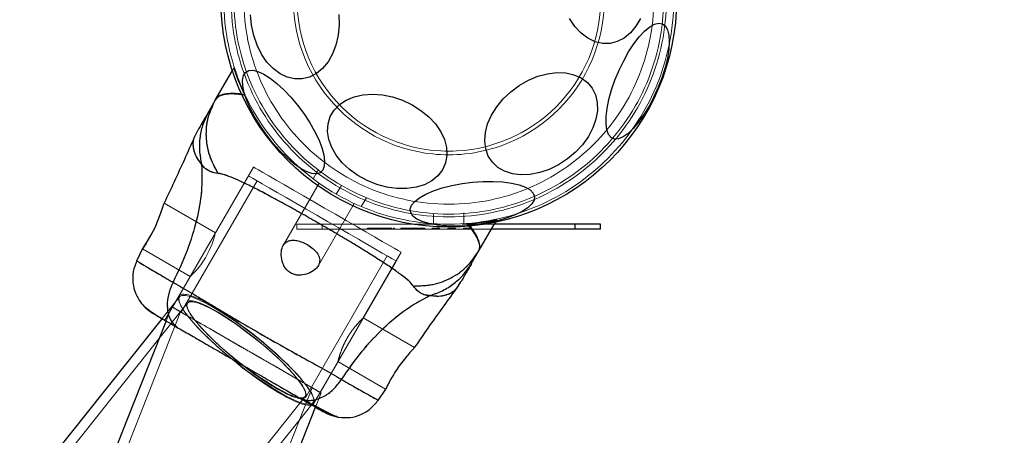
# Model space of a CAD drawing. Units: millimetres. Extents: x 20361 to 26249, y 39245 to 46396.
# Drawn here: x 23449 to 23644, y 42634 to 42716 of the extents above; entities that cross this region are included whole.
import ezdxf

# ---------------------------------------------------------------- set-up
doc = ezdxf.new("R2010")
doc.units = ezdxf.units.MM
doc.header["$LTSCALE"] = 200
doc.linetypes.add('HIDDEN', pattern=[1.905, 1.27, -0.635])
doc.layers.add('OTWORY_MONTAŻOWE', color=1, linetype='Continuous')

msp = doc.modelspace()

# ---------------------------------------------------------------- linework, layer by layer
at = {"color": 7, "linetype": 'HIDDEN', "lineweight": 18}
for p, q in [((23491.22, 42706.34), (23491.49, 42706.82)), ((23491.59, 42706.98), (23491.49, 42706.82)), ((23493.59, 42701.58), (23493.12, 42701.63)), ((23493.65, 42701.69), (23493.59, 42701.58)), ((23494.38, 42685.51), (23479.38, 42659.53)), ((23495.38, 42687.25), (23487.88, 42674.26)), ((23507.15, 42684.94), (23508.16, 42686.68)), ((23496.11, 42684.51), (23481.11, 42658.53)), ((23508.37, 42684.04), (23501.26, 42671.73)), ((23511.75, 42681.89), (23512.75, 42683.62)), ((23487.88, 42674.26), (23477.74, 42680.12)), ((23508.2, 42667.75), (23515.3, 42680.05)), ((23516.68, 42679.44), (23517.69, 42681.18)), ((23530.97, 42678.04), (23530.97, 42675.94)), ((23536.97, 42675.94), (23536.97, 42678.21)), ((23503.97, 42674.94), (23503.97, 42675.94)), ((23508.97, 42675.94), (23503.97, 42675.94)), ((23508.97, 42674.94), (23508.97, 42675.94)), ((23532.3, 42675.94), (23508.97, 42675.94)), ((23542.95, 42675.94), (23536.64, 42675.94)), ((23537.94, 42676.12), (23537.88, 42676.01)), ((23538.16, 42675.64), (23537.88, 42676.01)), ((23543.18, 42676.34), (23543.46, 42676.82)), ((23543.55, 42676.98), (23543.46, 42676.82)), ((23558.97, 42674.94), (23558.97, 42675.94)), ((23508.97, 42674.94), (23503.97, 42674.94)), ((23542.37, 42674.94), (23508.97, 42674.94)), ((23517.83, 42675.14), (23517.83, 42674.94)), ((23517.91, 42675.14), (23517.91, 42674.94)), ((23517.91, 42675.14), (23517.91, 42674.94)), ((23517.95, 42674.91), (23517.95, 42675.16)), ((23517.95, 42675.14), (23517.95, 42674.94)), ((23518.48, 42675.14), (23518.48, 42674.94)), ((23518.54, 42675.14), (23518.54, 42674.94)), ((23518.99, 42675.14), (23518.99, 42674.94)), ((23519.02, 42675.14), (23519.02, 42674.94)), ((23519.06, 42675.14), (23519.06, 42674.94)), ((23519.08, 42675.14), (23519.08, 42674.94)), ((23519.2, 42675.14), (23519.2, 42674.94)), ((23519.22, 42675.14), (23519.22, 42674.94)), ((23519.98, 42675.14), (23519.98, 42674.94)), ((23521.31, 42675.14), (23521.31, 42674.94)), ((23521.36, 42675.14), (23521.36, 42674.94)), ((23521.76, 42675.14), (23521.76, 42674.94)), ((23521.8, 42675.14), (23521.8, 42674.94)), ((23521.84, 42675.14), (23521.84, 42674.94)), ((23521.99, 42675.14), (23521.99, 42674.94)), ((23522.62, 42675.14), (23522.62, 42674.94)), ((23522.74, 42675.14), (23522.74, 42674.94)), ((23523.02, 42675.14), (23523.02, 42674.94)), ((23523.03, 42675.14), (23523.03, 42674.94)), ((23523.26, 42675.14), (23523.26, 42674.94)), ((23524.53, 42675.14), (23524.53, 42674.94)), ((23525.08, 42675.14), (23525.08, 42674.94)), ((23525.69, 42675.14), (23525.69, 42674.94)), ((23526.59, 42675.14), (23526.59, 42674.94)), ((23528.12, 42675.14), (23528.12, 42674.94)), ((23528.29, 42675.14), (23528.29, 42674.94)), ((23528.65, 42675.14), (23528.65, 42674.94)), ((23529.27, 42675.14), (23529.27, 42674.94)), ((23529.27, 42675.14), (23529.27, 42674.94)), ((23529.27, 42674.94), (23529.27, 42675.14)), ((23530.66, 42675.14), (23530.66, 42674.94)), ((23531.41, 42675.14), (23531.41, 42674.94)), ((23532.16, 42675.14), (23532.16, 42674.94)), ((23533.78, 42675.14), (23533.78, 42674.94)), ((23534.53, 42675.14), (23534.53, 42674.94)), ((23535.28, 42675.14), (23535.28, 42674.94)), ((23536.9, 42675.14), (23536.9, 42674.94)), ((23537.65, 42675.14), (23537.65, 42674.94)), ((23538.4, 42675.14), (23538.4, 42674.94)), ((23473.45, 42671.05), (23482.9, 42665.59)), ((23517.07, 42657.41), (23524.57, 42670.4)), ((23506.83, 42643.68), (23521.83, 42669.66)), ((23508.56, 42642.68), (23523.56, 42668.66)), ((23508.2, 42667.75), (23508.2, 42667.75)), ((23482.92, 42665.66), (23477.88, 42656.94)), ((23480.79, 42661.6), (23477.35, 42657.28)), ((23479.21, 42659.62), (23478.11, 42656.81)), ((23527.21, 42651.55), (23517.07, 42657.41)), ((23507.07, 42640.09), (23512.1, 42648.81)), ((23512.05, 42648.76), (23521.5, 42643.3)), ((23505.72, 42641.75), (23506.83, 42643.68)), ((23507.62, 42639.77), (23508.73, 42642.59))]:
    msp.add_line(p, q, dxfattribs=at)
at = {"color": 7, "linetype": 'Continuous', "lineweight": 25}
for p, q in [((23487.84, 42700.49), (23491.22, 42706.34)), ((23487.84, 42700.49), (23486.53, 42698.22)), ((23484.42, 42694.55), (23483.67, 42693.07)), ((23539.8, 42670.49), (23543.18, 42676.34)), ((23558.97, 42675.94), (23542.95, 42675.94)), ((23558.97, 42674.94), (23558.97, 42675.94)), ((23563.97, 42675.94), (23558.97, 42675.94)), ((23563.97, 42674.94), (23563.97, 42675.94)), ((23558.97, 42674.94), (23542.37, 42674.94)), ((23563.97, 42674.94), (23558.97, 42674.94)), ((23473.46, 42671.12), (23472.28, 42668.62)), ((23538.49, 42668.22), (23539.8, 42670.49)), ((23535.47, 42663.17), (23536.38, 42664.55)), ((23519.99, 42641.07), (23521.56, 42643.34))]:
    msp.add_line(p, q, dxfattribs=at)
at = {"color": 7, "linetype": 'Continuous', "lineweight": 25, "flags": 128}
for points in [[(23496.11, 42711.33), (23495.44, 42713.26), (23495.01, 42715.29), (23494.82, 42717.36)], [(23512.24, 42717.42), (23512.3, 42715.34), (23512.11, 42713.31), (23511.67, 42711.38), (23511, 42709.61), (23510.12, 42708.05), (23509.04, 42706.74), (23507.81, 42705.72), (23506.46, 42705.03), (23505.02, 42704.67), (23503.54, 42704.67), (23502.07, 42705.01), (23500.63, 42705.7), (23499.28, 42706.71), (23498.05, 42708.01), (23496.98, 42709.57), (23496.11, 42711.33)], [(23571.82, 42716.64), (23570.93, 42715.08), (23569.86, 42713.77), (23568.63, 42712.75), (23567.27, 42712.06), (23565.84, 42711.7), (23564.36, 42711.7), (23562.88, 42712.04), (23561.45, 42712.73), (23560.1, 42713.74), (23558.87, 42715.04), (23557.8, 42716.6)], [(23576.2, 42715.58), (23576.78, 42715.14), (23577.21, 42714.37), (23577.46, 42713.32), (23577.54, 42712.01), (23577.44, 42710.47), (23577.16, 42708.76), (23576.72, 42706.91), (23576.11, 42704.99), (23575.37, 42703.04), (23574.51, 42701.13), (23573.56, 42699.31), (23572.54, 42697.63), (23571.48, 42696.14), (23570.42, 42694.88), (23569.39, 42693.9), (23568.41, 42693.21), (23567.51, 42692.83), (23566.72, 42692.79), (23566.06, 42693.07), (23565.55, 42693.68), (23565.21, 42694.59), (23565.04, 42695.78), (23565.05, 42697.21), (23565.24, 42698.84), (23565.61, 42700.63), (23566.14, 42702.52), (23566.81, 42704.46), (23567.62, 42706.4), (23568.53, 42708.27), (23569.51, 42710.03), (23570.55, 42711.62), (23571.62, 42712.99), (23572.67, 42714.12), (23573.68, 42714.96), (23574.62, 42715.49), (23575.47, 42715.7), (23576.2, 42715.58)], [(23497.93, 42693.63), (23496.74, 42695.34), (23495.67, 42697.08), (23494.77, 42698.79), (23494.06, 42700.42), (23493.55, 42701.93), (23493.27, 42703.28), (23493.22, 42704.42), (23493.41, 42705.32), (23493.82, 42705.96), (23494.45, 42706.31), (23495.27, 42706.38), (23496.27, 42706.15), (23497.42, 42705.63), (23498.68, 42704.84), (23500.01, 42703.79), (23501.38, 42702.53), (23502.76, 42701.09), (23504.08, 42699.5), (23505.33, 42697.82), (23506.47, 42696.09), (23507.46, 42694.36), (23508.27, 42692.68), (23508.88, 42691.1), (23509.27, 42689.67), (23509.44, 42688.42), (23509.37, 42687.4), (23509.07, 42686.62), (23508.55, 42686.12), (23507.82, 42685.91), (23506.9, 42686), (23505.82, 42686.37), (23504.62, 42687.03), (23503.32, 42687.95), (23501.96, 42689.11), (23500.58, 42690.46), (23499.23, 42691.99), (23497.93, 42693.63)], [(23557.4, 42688.84), (23555.66, 42687.7), (23553.82, 42686.79), (23551.93, 42686.15), (23550.05, 42685.78), (23548.24, 42685.7), (23546.53, 42685.92), (23545, 42686.41), (23543.67, 42687.18), (23542.58, 42688.2), (23541.78, 42689.43), (23541.27, 42690.85), (23541.08, 42692.41), (23541.21, 42694.07), (23541.65, 42695.78), (23542.4, 42697.49), (23543.44, 42699.15), (23544.72, 42700.72), (23546.22, 42702.14), (23547.89, 42703.38), (23549.69, 42704.41), (23551.56, 42705.19), (23553.45, 42705.69), (23555.31, 42705.92), (23557.07, 42705.85), (23558.7, 42705.49), (23560.14, 42704.86), (23561.35, 42703.96), (23562.3, 42702.83), (23562.95, 42701.5), (23563.31, 42700.01), (23563.34, 42698.39), (23563.05, 42696.7), (23562.45, 42694.99), (23561.55, 42693.29), (23560.39, 42691.67), (23558.99, 42690.17), (23557.4, 42688.84)], [(23514.35, 42686.76), (23512.92, 42688.11), (23511.74, 42689.58), (23510.85, 42691.13), (23510.27, 42692.72), (23510.03, 42694.29), (23510.12, 42695.81), (23510.55, 42697.22), (23511.31, 42698.49), (23512.37, 42699.59), (23513.7, 42700.47), (23515.26, 42701.12), (23517.01, 42701.51), (23518.9, 42701.64), (23520.87, 42701.51), (23522.87, 42701.1), (23524.84, 42700.44), (23526.73, 42699.55), (23528.47, 42698.45), (23530.02, 42697.17), (23531.33, 42695.76), (23532.37, 42694.24), (23533.11, 42692.67), (23533.52, 42691.08), (23533.59, 42689.53), (23533.33, 42688.06), (23532.73, 42686.71), (23531.82, 42685.53), (23530.62, 42684.53), (23529.17, 42683.76), (23527.51, 42683.24), (23525.68, 42682.98), (23523.74, 42682.98), (23521.75, 42683.25), (23519.76, 42683.79), (23517.82, 42684.56), (23516.01, 42685.56), (23514.35, 42686.76)], [(23550.92, 42681.42), (23550.83, 42680.69), (23550.38, 42679.94), (23549.6, 42679.19), (23548.5, 42678.46), (23547.12, 42677.78), (23545.49, 42677.17), (23543.67, 42676.63), (23541.7, 42676.19), (23539.65, 42675.86), (23537.56, 42675.65), (23535.51, 42675.57), (23533.55, 42675.61), (23531.73, 42675.78), (23530.11, 42676.07), (23528.74, 42676.47), (23527.65, 42676.97), (23526.88, 42677.56), (23526.45, 42678.23), (23526.36, 42678.94), (23526.63, 42679.68), (23527.25, 42680.43), (23528.19, 42681.17), (23529.44, 42681.88), (23530.95, 42682.53), (23532.68, 42683.11), (23534.58, 42683.6), (23536.6, 42683.98), (23538.68, 42684.25), (23540.75, 42684.4), (23542.77, 42684.42), (23544.67, 42684.32), (23546.39, 42684.09), (23547.89, 42683.74), (23549.13, 42683.29), (23550.06, 42682.74), (23550.66, 42682.11), (23550.92, 42681.42)], [(23474.18, 42672.14), (23473.75, 42671.48), (23473.46, 42671.08), (23473.51, 42671.14), (23473.86, 42671.65), (23474.47, 42672.57), (23475.2, 42673.83), (23475.93, 42675.29), (23476.58, 42676.8), (23477.1, 42678.2), (23477.48, 42679.32), (23477.7, 42679.98), (23477.74, 42680.12), (23477.74, 42680.12)], [(23478.11, 42656.81), (23469.52, 42634.99), (23459.84, 42610.36), (23450.15, 42585.73), (23440.47, 42561.11), (23430.79, 42536.51), (23421.12, 42511.92), (23411.46, 42487.35), (23401.81, 42462.81), (23392.17, 42438.31), (23382.55, 42413.83), (23372.94, 42389.4), (23363.34, 42365.01), (23353.77, 42340.66), (23348.55, 42327.39)], [(23477.35, 42657.28), (23465.63, 42642.56), (23450.43, 42623.47), (23435.19, 42604.34)], [(23306.29, 42127.85), (23315.7, 42151.8), (23325.15, 42175.83), (23334.64, 42199.94), (23344.15, 42224.12), (23353.69, 42248.38), (23363.25, 42272.7), (23372.84, 42297.09), (23382.46, 42321.53), (23392.09, 42346.03), (23401.75, 42370.57), (23411.42, 42395.16), (23421.11, 42419.8), (23430.81, 42444.47), (23440.52, 42469.17), (23450.25, 42493.89), (23459.98, 42518.64), (23469.72, 42543.41), (23479.47, 42568.2), (23489.22, 42592.99), (23498.98, 42617.79), (23507.62, 42639.77)]]:
    msp.add_lwpolyline(points, dxfattribs=at)
at = {"color": 7, "linetype": 'HIDDEN', "lineweight": 18, "flags": 128}
for points in [[(23494.38, 42685.51), (23494.39, 42685.51), (23494.62, 42685.37), (23495.16, 42685.06), (23495.99, 42684.58), (23497.1, 42683.94), (23498.46, 42683.15), (23500.05, 42682.24), (23501.83, 42681.21), (23503.76, 42680.1), (23505.8, 42678.92), (23507.9, 42677.7), (23510.03, 42676.47), (23512.14, 42675.26), (23514.18, 42674.08), (23516.11, 42672.96), (23517.89, 42671.94), (23519.47, 42671.02), (23520.84, 42670.23), (23521.95, 42669.59), (23522.78, 42669.11), (23523.32, 42668.8), (23523.55, 42668.67), (23523.56, 42668.66)], [(23524.57, 42670.4), (23524.41, 42670.49), (23523.95, 42670.76), (23523.19, 42671.2), (23522.15, 42671.8), (23520.84, 42672.55), (23519.31, 42673.44), (23517.58, 42674.44), (23515.68, 42675.53), (23513.67, 42676.69), (23511.57, 42677.9), (23509.44, 42679.13), (23507.32, 42680.36), (23505.26, 42681.55), (23503.3, 42682.68), (23501.48, 42683.73), (23499.85, 42684.67), (23498.43, 42685.49), (23497.25, 42686.17), (23496.35, 42686.7), (23495.73, 42687.05), (23495.42, 42687.23), (23495.38, 42687.25)], [(23483.11, 42665.82), (23482.92, 42665.64), (23482.95, 42665.66), (23483.35, 42666.05), (23484.06, 42666.81), (23484.97, 42667.93), (23485.9, 42669.31), (23486.66, 42670.74), (23487.23, 42672.09), (23487.61, 42673.25), (23487.83, 42674.03), (23487.88, 42674.26), (23487.88, 42674.26)], [(23482.35, 42660.36), (23467.19, 42641.32), (23451.99, 42622.23), (23436.76, 42603.09), (23421.49, 42583.92), (23406.19, 42564.71), (23390.87, 42545.47), (23375.52, 42526.19), (23360.15, 42506.9), (23344.77, 42487.58), (23329.37, 42468.24), (23313.96, 42448.89), (23298.55, 42429.53), (23283.13, 42410.17), (23267.71, 42390.81), (23252.29, 42371.45), (23236.88, 42352.09), (23221.48, 42332.75), (23206.08, 42313.42), (23190.71, 42294.11), (23175.35, 42274.83), (23160.02, 42255.57), (23144.7, 42236.34), (23129.42, 42217.15), (23114.17, 42197.99), (23098.95, 42178.88), (23083.77, 42159.82), (23068.63, 42140.8), (23053.53, 42121.85), (23038.48, 42102.95), (23023.48, 42084.11), (23008.53, 42065.34), (22993.64, 42046.64), (22978.81, 42028.01), (22964.04, 42009.46), (22949.33, 41991), (22934.7, 41972.61), (22920.13, 41954.32), (22905.64, 41936.13), (22891.23, 41918.02), (22876.89, 41900.02), (22862.64, 41882.13), (22848.48, 41864.34), (22834.4, 41846.67), (22820.42, 41829.11), (22806.53, 41811.67), (22792.74, 41794.35), (22779.05, 41777.16), (22765.47, 41760.1), (22751.99, 41743.17), (22738.61, 41726.38), (22725.36, 41709.73), (22712.21, 41693.22), (22699.18, 41676.86), (22686.28, 41660.65), (22673.49, 41644.6), (22660.83, 41628.7), (22648.3, 41612.97), (22635.9, 41597.39), (22623.64, 41581.99), (22611.5, 41566.75), (22599.51, 41551.69), (22587.66, 41536.81), (22575.95, 41522.1), (22564.38, 41507.58), (22552.97, 41493.24), (22541.7, 41479.1), (22530.59, 41465.14), (22519.63, 41451.38), (22508.83, 41437.81), (22498.19, 41424.45), (22487.71, 41411.29), (22477.39, 41398.33), (22467.24, 41385.59), (22457.25, 41373.05), (22447.44, 41360.73), (22437.8, 41348.62), (22428.33, 41336.73), (22419.04, 41325.06), (22409.93, 41313.62), (22401, 41302.4), (22392.25, 41291.41), (22383.68, 41280.65), (22375.3, 41270.13), (22367.1, 41259.84), (22359.1, 41249.78), (22351.28, 41239.97), (22343.66, 41230.39), (22336.23, 41221.06), (22328.99, 41211.98), (22321.95, 41203.14), (22315.11, 41194.55), (22308.47, 41186.21), (22302.03, 41178.12), (22295.79, 41170.28), (22289.76, 41162.71), (22283.93, 41155.38), (22278.3, 41148.32), (22272.88, 41141.52), (22267.67, 41134.98), (22262.68, 41128.7), (22257.89, 41122.68), (22253.31, 41116.93), (22248.94, 41111.45), (22244.79, 41106.24), (22240.85, 41101.29), (22237.13, 41096.62), (22233.62, 41092.21), (22230.33, 41088.08), (22227.25, 41084.21), (22224.4, 41080.63)], [(23492.36, 42648.31), (23490.45, 42649.86), (23488.61, 42651.43), (23486.89, 42653), (23485.32, 42654.53), (23483.94, 42655.98), (23482.77, 42657.33), (23481.84, 42658.55), (23481.16, 42659.6), (23480.76, 42660.48), (23480.64, 42661.16), (23480.81, 42661.62), (23481.25, 42661.86), (23481.97, 42661.87), (23482.94, 42661.65), (23484.15, 42661.21), (23485.56, 42660.55), (23487.16, 42659.69), (23488.9, 42658.64), (23490.75, 42657.44), (23492.67, 42656.1), (23494.61, 42654.65), (23496.55, 42653.13), (23498.42, 42651.57), (23500.2, 42649.99), (23501.85, 42648.44), (23503.33, 42646.95), (23504.62, 42645.54), (23505.67, 42644.26), (23506.48, 42643.11), (23507.02, 42642.14), (23507.28, 42641.36), (23507.25, 42640.79), (23506.95, 42640.44), (23506.36, 42640.32), (23505.52, 42640.42), (23504.43, 42640.75), (23503.11, 42641.31), (23501.6, 42642.07), (23499.93, 42643.03), (23498.13, 42644.15), (23496.24, 42645.43), (23494.3, 42646.82), (23492.36, 42648.31)], [(23490.54, 42650.28), (23488.82, 42651.77), (23487.23, 42653.25), (23485.81, 42654.67), (23484.59, 42656.01), (23483.6, 42657.22), (23482.86, 42658.29), (23482.4, 42659.17), (23482.22, 42659.86), (23482.34, 42660.33), (23482.74, 42660.58), (23483.41, 42660.59), (23484.35, 42660.37), (23485.52, 42659.92), (23486.9, 42659.25), (23488.45, 42658.39), (23490.14, 42657.34), (23491.93, 42656.14), (23493.76, 42654.82), (23495.6, 42653.4), (23497.4, 42651.93), (23499.12, 42650.44), (23500.71, 42648.96), (23502.13, 42647.54), (23503.35, 42646.2), (23504.34, 42644.99), (23505.08, 42643.93), (23505.54, 42643.04), (23505.72, 42642.35), (23505.6, 42641.88), (23505.21, 42641.63), (23504.53, 42641.62), (23503.6, 42641.84), (23502.42, 42642.29), (23501.04, 42642.96), (23499.49, 42643.82), (23497.8, 42644.87), (23496.01, 42646.07), (23494.18, 42647.39), (23492.34, 42648.81), (23490.54, 42650.28)], [(23480.97, 42658.61), (23471.28, 42633.98), (23461.59, 42609.35), (23451.91, 42584.73), (23442.23, 42560.11), (23432.55, 42535.51), (23422.88, 42510.93), (23413.22, 42486.36), (23403.57, 42461.83), (23393.93, 42437.32), (23384.31, 42412.85), (23374.7, 42388.42), (23365.11, 42364.03), (23355.54, 42339.69), (23345.98, 42315.4), (23336.45, 42291.17), (23326.95, 42266.99), (23317.46, 42242.88), (23308.01, 42218.84), (23298.58, 42194.88), (23289.19, 42170.99), (23279.82, 42147.18), (23270.49, 42123.46), (23261.2, 42099.82), (23251.94, 42076.28), (23242.72, 42052.84), (23233.54, 42029.5), (23224.41, 42006.27), (23215.31, 41983.15), (23206.26, 41960.14), (23197.26, 41937.25), (23188.31, 41914.48), (23179.4, 41891.84), (23170.55, 41869.33), (23161.75, 41846.95), (23153, 41824.71), (23144.31, 41802.62), (23135.68, 41780.66), (23127.1, 41758.86), (23118.59, 41737.22), (23110.14, 41715.73), (23101.75, 41694.4), (23093.43, 41673.23), (23085.17, 41652.24), (23076.98, 41631.41), (23068.86, 41610.76), (23060.81, 41590.3), (23052.83, 41570.01), (23044.92, 41549.91), (23037.09, 41530), (23029.34, 41510.29), (23021.66, 41490.77), (23014.07, 41471.45), (23006.55, 41452.34), (22999.11, 41433.43), (22991.76, 41414.74), (22984.49, 41396.26), (22977.31, 41377.99), (22970.21, 41359.95), (22963.2, 41342.12), (22956.28, 41324.53), (22949.45, 41307.16), (22942.72, 41290.03), (22936.07, 41273.14), (22929.52, 41256.48), (22923.06, 41240.06), (22916.7, 41223.89), (22910.44, 41207.96), (22904.27, 41192.29), (22898.21, 41176.87), (22892.24, 41161.7), (22886.38, 41146.79), (22880.62, 41132.14), (22874.96, 41117.76), (22869.41, 41103.64), (22866.02, 41095.03)], [(23479.38, 42659.53), (23479.39, 42659.52), (23479.62, 42659.39), (23480.16, 42659.08), (23480.99, 42658.6), (23482.1, 42657.96), (23483.46, 42657.17), (23485.05, 42656.26), (23486.83, 42655.23), (23488.76, 42654.12), (23490.8, 42652.94), (23492.9, 42651.72), (23495.03, 42650.49), (23497.14, 42649.27), (23499.18, 42648.1), (23501.11, 42646.98), (23502.89, 42645.96), (23504.47, 42645.04), (23505.84, 42644.25), (23506.95, 42643.61), (23507.78, 42643.13), (23508.32, 42642.82), (23508.55, 42642.69), (23508.56, 42642.68)], [(22767.62, 40763.68), (22767.77, 40764.06), (22768.05, 40764.76), (22768.45, 40765.79), (22768.99, 40767.16), (22769.66, 40768.85), (22770.45, 40770.87), (22771.38, 40773.23), (22772.43, 40775.91), (22773.61, 40778.92), (22774.93, 40782.25), (22776.37, 40785.92), (22777.94, 40789.91), (22779.64, 40794.23), (22781.46, 40798.87), (22783.41, 40803.84), (22785.5, 40809.13), (22787.7, 40814.74), (22790.04, 40820.67), (22792.5, 40826.93), (22795.08, 40833.5), (22797.79, 40840.39), (22800.63, 40847.6), (22803.59, 40855.12), (22806.67, 40862.96), (22809.87, 40871.11), (22813.2, 40879.58), (22816.65, 40888.35), (22820.22, 40897.43), (22823.92, 40906.82), (22827.73, 40916.51), (22831.66, 40926.51), (22835.71, 40936.8), (22839.88, 40947.4), (22844.16, 40958.3), (22848.56, 40969.49), (22853.08, 40980.97), (22857.71, 40992.75), (22862.46, 41004.82), (22867.32, 41017.17), (22872.29, 41029.81), (22877.37, 41042.74), (22882.57, 41055.94), (22887.87, 41069.43), (22893.28, 41083.19), (22898.8, 41097.22), (22904.43, 41111.52), (22910.16, 41126.1), (22915.99, 41140.94), (22921.93, 41156.04), (22927.98, 41171.4), (22934.12, 41187.02), (22940.36, 41202.9), (22946.71, 41219.03), (22953.15, 41235.41), (22959.69, 41252.04), (22966.32, 41268.91), (22973.05, 41286.02), (22979.88, 41303.37), (22986.79, 41320.95), (22993.8, 41338.77), (23000.89, 41356.81), (23008.08, 41375.08), (23015.35, 41393.57), (23022.71, 41412.28), (23030.15, 41431.2), (23037.68, 41450.34), (23045.29, 41469.68), (23052.97, 41489.23), (23060.74, 41508.98), (23068.59, 41528.93), (23076.51, 41549.08), (23084.51, 41569.41), (23092.58, 41589.94), (23100.72, 41610.64), (23108.94, 41631.53), (23117.22, 41652.59), (23125.58, 41673.83), (23133.99, 41695.24), (23142.48, 41716.81), (23151.02, 41738.54), (23159.63, 41760.43), (23168.3, 41782.47), (23177.03, 41804.66), (23185.81, 41827), (23194.65, 41849.48), (23203.55, 41872.09), (23212.5, 41894.84), (23221.5, 41917.72), (23230.54, 41940.73), (23239.64, 41963.86), (23248.78, 41987.1), (23257.97, 42010.46), (23267.2, 42033.93), (23276.47, 42057.5), (23285.78, 42081.17), (23295.13, 42104.94), (23304.51, 42128.8), (23313.93, 42152.75), (23323.38, 42176.78), (23332.87, 42200.9), (23342.38, 42225.08), (23351.92, 42249.34), (23361.49, 42273.67), (23371.08, 42298.06), (23380.69, 42322.5), (23390.33, 42347), (23399.98, 42371.55), (23409.66, 42396.15), (23419.34, 42420.78), (23429.05, 42445.45), (23438.76, 42470.16), (23448.49, 42494.89), (23458.22, 42519.64), (23467.97, 42544.41), (23477.72, 42569.2), (23487.47, 42594), (23497.22, 42618.8), (23506.98, 42643.6)], [(22247.63, 41062.13), (22250.49, 41065.72), (22253.56, 41069.58), (22256.85, 41073.71), (22260.36, 41078.12), (22264.09, 41082.79), (22268.02, 41087.74), (22272.18, 41092.95), (22276.54, 41098.44), (22281.12, 41104.19), (22285.91, 41110.2), (22290.91, 41116.48), (22296.12, 41123.02), (22301.54, 41129.82), (22307.16, 41136.89), (22312.99, 41144.21), (22319.03, 41151.79), (22325.26, 41159.62), (22331.7, 41167.71), (22338.35, 41176.05), (22345.19, 41184.64), (22352.23, 41193.48), (22359.46, 41202.56), (22366.89, 41211.9), (22374.52, 41221.47), (22382.33, 41231.28), (22390.34, 41241.34), (22398.53, 41251.63), (22406.92, 41262.16), (22415.48, 41272.92), (22424.24, 41283.91), (22433.17, 41295.12), (22442.28, 41306.57), (22451.57, 41318.23), (22461.04, 41330.12), (22470.68, 41342.23), (22480.49, 41354.55), (22490.47, 41367.09), (22500.62, 41379.83), (22510.94, 41392.79), (22521.42, 41405.95), (22532.06, 41419.32), (22542.87, 41432.88), (22553.82, 41446.64), (22564.94, 41460.6), (22576.2, 41474.75), (22587.62, 41489.08), (22599.18, 41503.61), (22610.89, 41518.31), (22622.75, 41533.19), (22634.74, 41548.26), (22646.87, 41563.49), (22659.14, 41578.9), (22671.54, 41594.47), (22684.07, 41610.2), (22696.73, 41626.1), (22709.51, 41642.16), (22722.42, 41658.36), (22735.45, 41674.72), (22748.59, 41691.23), (22761.85, 41707.88), (22775.22, 41724.67), (22788.7, 41741.6), (22802.29, 41758.66), (22815.98, 41775.85), (22829.77, 41793.17), (22843.66, 41810.61), (22857.64, 41828.17), (22871.71, 41845.84), (22885.88, 41863.63), (22900.13, 41881.53), (22914.46, 41899.53), (22928.88, 41917.63), (22943.37, 41935.82), (22957.93, 41954.12), (22972.57, 41972.5), (22987.27, 41990.96), (23002.04, 42009.51), (23016.88, 42028.14), (23031.77, 42046.84), (23046.72, 42065.61), (23061.72, 42084.45), (23076.77, 42103.35), (23091.86, 42122.3), (23107, 42141.32), (23122.18, 42160.38), (23137.4, 42179.49), (23152.66, 42198.65), (23167.94, 42217.84), (23183.25, 42237.07), (23198.59, 42256.33), (23213.94, 42275.61), (23229.32, 42294.92), (23244.71, 42314.25), (23260.11, 42333.59), (23275.53, 42352.95), (23290.94, 42372.31), (23306.36, 42391.67), (23321.78, 42411.03), (23337.2, 42430.39), (23352.6, 42449.74), (23368, 42469.08), (23383.39, 42488.39), (23398.75, 42507.69), (23414.1, 42526.97), (23429.42, 42546.21), (23444.72, 42565.42), (23459.99, 42584.59), (23475.23, 42603.73), (23490.43, 42622.82), (23505.59, 42641.85)], [(23437.18, 42552.73), (23446.29, 42564.17), (23461.55, 42583.35), (23476.79, 42602.48), (23491.99, 42621.57), (23507.15, 42640.61)]]:
    msp.add_lwpolyline(points, dxfattribs=at)
at = {"color": 7, "linetype": 'Continuous', "lineweight": 25}
msp.add_circle((23533.97, 42720.39), 45, dxfattribs=at)
at = {"color": 7, "linetype": 'HIDDEN', "lineweight": 18}
for radius in [44.45, 43, 42.45, 40.5, 30.72, 30]:
    msp.add_circle((23533.97, 42720.39), radius, dxfattribs=at)
for major_axis in [(13.27, -10.69), (11.7, -9.42)]:
    msp.add_ellipse((23493.97, 42651.11), major_axis=major_axis, ratio=0.190596, dxfattribs=at)
for points, knots in [([(23493.59, 42701.58), (23493.25, 42702.32), (23492.58, 42703.81), (23491.96, 42705.45), (23491.57, 42706.59), (23491.52, 42706.74), (23491.49, 42706.82)], [0, 0, 0, 0, 0.252915, 0.505981, 0.749208, 1, 1, 1, 1]), ([(23493.59, 42701.58), (23493.2, 42702.44), (23492.47, 42704.08), (23491.84, 42705.79), (23491.53, 42706.69), (23491.51, 42706.78), (23491.49, 42706.82)], [0, 0, 0, 0, 0.295134, 0.560338, 0.833808, 1, 1, 1, 1]), ([(23493.65, 42701.69), (23493.31, 42702.44), (23492.65, 42703.93), (23492.05, 42705.6), (23491.66, 42706.75), (23491.61, 42706.91), (23491.59, 42706.98)], [0, 0, 0, 0, 0.252639, 0.505446, 0.748865, 1, 1, 1, 1]), ([(23487.84, 42700.49), (23487.94, 42700.64), (23488.13, 42700.91), (23488.55, 42701.23), (23489.09, 42701.47), (23489.87, 42701.66), (23490.88, 42701.73), (23492.15, 42701.68), (23493.14, 42701.54), (23493.64, 42701.47)], [0, 0, 0, 0, 0.125767, 0.231268, 0.366029, 0.498289, 0.674937, 0.833213, 1, 1, 1, 1]), ([(23488.39, 42686), (23487.77, 42687.15), (23486.53, 42689.46), (23485.92, 42693.29), (23486.24, 42697.1), (23487.31, 42699.36), (23487.84, 42700.49)], [0, 0, 0, 0, 0.249986, 0.50001, 0.749994, 1, 1, 1, 1]), ([(23486.53, 42698.22), (23486.13, 42697.42), (23485.33, 42695.84), (23484.75, 42693.21), (23484.61, 42690.5), (23484.96, 42688.72), (23485.13, 42687.83)], [0, 0, 0, 0, 0.250023, 0.500006, 0.750004, 1, 1, 1, 1]), ([(23483.67, 42693.07), (23483.65, 42693.02), (23483.61, 42692.92), (23483.44, 42692.03), (23483.55, 42690.76), (23484.02, 42689.3), (23484.76, 42688.31), (23485.13, 42687.83)], [0, 0, 0, 0, 0.225763, 0.465844, 0.638772, 0.820863, 1, 1, 1, 1]), ([(23485.13, 42687.83), (23485.18, 42686.05), (23485.28, 42682.47), (23484.23, 42676.67), (23482.36, 42670.58), (23480.47, 42666.55), (23479.49, 42664.46)], [0, 0, 0, 0, 0.235166, 0.474985, 0.727596, 1, 1, 1, 1]), ([(23485.13, 42687.83), (23485.34, 42687.54), (23485.71, 42687.04), (23486.32, 42686.62), (23487.19, 42686.18), (23487.88, 42686.07), (23488.39, 42686)], [0, 0, 0, 0, 0.224217, 0.402272, 0.563082, 1, 1, 1, 1]), ([(23488.39, 42686), (23488.81, 42685.92), (23489.69, 42685.75), (23491.43, 42685.07), (23493.54, 42684.11), (23496.02, 42682.87), (23498.81, 42681.4), (23501.86, 42679.74), (23505.08, 42677.94), (23508.38, 42676.06), (23511.66, 42674.14), (23514.83, 42672.25), (23517.79, 42670.45), (23520.46, 42668.76), (23522.77, 42667.23), (23524.65, 42665.88), (23526.11, 42664.72), (23526.7, 42664.04), (23526.98, 42663.72)], [0, 0, 0, 0, 0.055707, 0.115622, 0.177746, 0.241252, 0.305474, 0.370166, 0.435013, 0.500032, 0.564962, 0.629875, 0.694533, 0.758739, 0.822263, 0.88439, 0.94423, 1, 1, 1, 1]), ([(23537.59, 42675.99), (23537.8, 42675.74), (23538.2, 42675.25), (23538.68, 42674.6), (23539.14, 42673.92), (23539.49, 42673.32), (23539.79, 42672.67), (23539.99, 42672.08), (23540.07, 42671.49), (23540.02, 42670.95), (23539.88, 42670.65), (23539.8, 42670.49)], [0, 0, 0, 0, 0.101018, 0.201489, 0.284653, 0.415096, 0.499236, 0.628072, 0.758799, 0.872883, 1, 1, 1, 1]), ([(23543.46, 42676.82), (23543.38, 42676.8), (23543.22, 42676.77), (23542.02, 42676.53), (23540.29, 42676.25), (23538.69, 42676.09), (23537.88, 42676.01)], [0, 0, 0, 0, 0.254061, 0.498309, 0.74913, 1, 1, 1, 1]), ([(23543.46, 42676.82), (23543.4, 42676.8), (23543.28, 42676.78), (23542.28, 42676.58), (23540.57, 42676.28), (23538.79, 42676.1), (23537.88, 42676.01)], [0, 0, 0, 0, 0.216411, 0.438548, 0.715364, 1, 1, 1, 1]), ([(23517.91, 42675.14), (23517.92, 42675.14), (23517.94, 42675.14), (23518.12, 42675.14), (23518.33, 42675.14), (23518.47, 42675.14), (23518.54, 42675.14)], [0, 0, 0, 0, 0.279341, 0.558873, 0.779253, 1, 1, 1, 1]), ([(23518.54, 42675.14), (23518.65, 42675.14), (23518.87, 42675.14), (23519.14, 42675.14), (23519.18, 42675.14), (23519.2, 42675.14)], [0, 0, 0, 0, 0.2798122, 0.5590103, 1, 1, 1, 1]), ([(23519.22, 42675.14), (23519.54, 42675.14), (23519.98, 42675.14), (23520.78, 42675.14), (23521.16, 42675.14), (23521.36, 42675.14)], [0, 0, 0, 0, 0.559538, 0.779913, 1, 1, 1, 1]), ([(23521.36, 42675.14), (23521.52, 42675.14), (23521.84, 42675.14), (23522.39, 42675.14), (23522.61, 42675.14), (23522.74, 42675.14)], [0, 0, 0, 0, 0.281177, 0.56177, 1, 1, 1, 1]), ([(23523.02, 42675.14), (23523.07, 42675.14), (23523.16, 42675.14), (23523.23, 42675.14), (23523.26, 42675.14)], [0, 0, 0, 0, 0.559961, 1, 1, 1, 1]), ([(23524.53, 42675.14), (23524.54, 42675.14), (23524.55, 42675.14), (23524.66, 42675.14), (23524.87, 42675.14), (23525.01, 42675.14), (23525.08, 42675.14)], [0, 0, 0, 0, 0.2810074, 0.5593919, 0.7794675, 1, 1, 1, 1]), ([(23525.08, 42675.14), (23525.13, 42675.14), (23525.25, 42675.14), (23525.4, 42675.14), (23525.52, 42675.14), (23525.67, 42675.14), (23525.68, 42675.14), (23525.69, 42675.14)], [0, 0, 0, 0, 0.125222, 0.250487, 0.375632, 0.501002, 1, 1, 1, 1]), ([(23525.69, 42675.14), (23526.12, 42675.14), (23526.88, 42675.14), (23527.86, 42675.14), (23528.29, 42675.14)], [0, 0, 0, 0, 0.559858, 1, 1, 1, 1]), ([(23528.29, 42675.14), (23528.37, 42675.14), (23528.54, 42675.14), (23528.78, 42675.14), (23528.98, 42675.14), (23529.24, 42675.14), (23529.26, 42675.14), (23529.27, 42675.14)], [0, 0, 0, 0, 0.125399, 0.250592, 0.375795, 0.501172, 1, 1, 1, 1]), ([(23530.66, 42675.14), (23530.67, 42675.14), (23530.7, 42675.14), (23530.9, 42675.14), (23531.15, 42675.14), (23531.32, 42675.14), (23531.41, 42675.14)], [0, 0, 0, 0, 0.279594, 0.559453, 0.779641, 1, 1, 1, 1]), ([(23531.41, 42675.14), (23531.52, 42675.14), (23531.74, 42675.14), (23531.99, 42675.14), (23532.14, 42675.14), (23532.15, 42675.14), (23532.16, 42675.14)], [0, 0, 0, 0, 0.279613, 0.559474, 0.779626, 1, 1, 1, 1]), ([(23533.78, 42675.14), (23533.79, 42675.14), (23533.82, 42675.14), (23534.02, 42675.14), (23534.27, 42675.14), (23534.44, 42675.14), (23534.53, 42675.14)], [0, 0, 0, 0, 0.279594, 0.559453, 0.779641, 1, 1, 1, 1]), ([(23534.53, 42675.14), (23534.64, 42675.14), (23534.86, 42675.14), (23535.11, 42675.14), (23535.26, 42675.14), (23535.27, 42675.14), (23535.28, 42675.14)], [0, 0, 0, 0, 0.279613, 0.559474, 0.779626, 1, 1, 1, 1]), ([(23536.9, 42675.14), (23536.91, 42675.14), (23536.94, 42675.14), (23537.15, 42675.14), (23537.39, 42675.14), (23537.57, 42675.14), (23537.65, 42675.14)], [0, 0, 0, 0, 0.279594, 0.559453, 0.779641, 1, 1, 1, 1]), ([(23537.65, 42675.14), (23537.76, 42675.14), (23537.98, 42675.14), (23538.23, 42675.14), (23538.38, 42675.14), (23538.4, 42675.14), (23538.4, 42675.14)], [0, 0, 0, 0, 0.279613, 0.559474, 0.779626, 1, 1, 1, 1]), ([(23526.98, 42663.72), (23528.29, 42663.76), (23530.9, 42663.84), (23534.53, 42665.22), (23537.67, 42667.41), (23539.09, 42669.46), (23539.8, 42670.49)], [0, 0, 0, 0, 0.249986, 0.499964, 0.74989, 1, 1, 1, 1]), ([(23479.49, 42664.46), (23478.41, 42665.09), (23476.26, 42666.33), (23474.03, 42667.65), (23472.58, 42668.52), (23472.4, 42668.64), (23472.31, 42668.69)], [0, 0, 0, 0, 0.251178, 0.501075, 0.750762, 1, 1, 1, 1]), ([(23530.19, 42661.81), (23531.05, 42662.11), (23532.77, 42662.7), (23535.04, 42664.17), (23537.03, 42665.99), (23538, 42667.47), (23538.49, 42668.22)], [0, 0, 0, 0, 0.249996, 0.499994, 0.749977, 1, 1, 1, 1]), ([(23479.49, 42664.46), (23479.2, 42663.79), (23478.61, 42662.44), (23478.28, 42660.36), (23478.42, 42658.34), (23479.12, 42656.52), (23480.06, 42655.78), (23480.53, 42655.41)], [0, 0, 0, 0, 0.1867256, 0.3735081, 0.5603407, 0.7801545, 1, 1, 1, 1]), ([(23512.78, 42645.24), (23511.61, 42645.92), (23509.27, 42647.26), (23505.12, 42649.57), (23500.67, 42652.04), (23496.04, 42654.67), (23491.45, 42657.37), (23487.08, 42659.98), (23483, 42662.43), (23480.66, 42663.78), (23479.49, 42664.46)], [0, 0, 0, 0, 0.124447, 0.248458, 0.373453, 0.499821, 0.626066, 0.750997, 0.875312, 1, 1, 1, 1]), ([(23526.98, 42663.72), (23527.3, 42663.32), (23527.71, 42662.81), (23528.4, 42662.33), (23528.85, 42662.09), (23529.42, 42661.88), (23529.92, 42661.84), (23530.19, 42661.81)], [0, 0, 0, 0, 0.436942, 0.555975, 0.683201, 0.825262, 1, 1, 1, 1]), ([(23530.19, 42661.81), (23530.8, 42661.74), (23532.02, 42661.58), (23533.52, 42661.9), (23534.69, 42662.46), (23535.31, 42662.98), (23535.54, 42663.24), (23535.47, 42663.17), (23535.47, 42663.17)], [0, 0, 0, 0, 0.1789587, 0.3609848, 0.533585, 0.7730957, 0.9992618, 1, 1, 1, 1]), ([(23512.78, 42645.24), (23514.1, 42647.14), (23516.65, 42650.79), (23520.98, 42655.45), (23525.48, 42659.26), (23528.63, 42660.97), (23530.19, 42661.81)], [0, 0, 0, 0, 0.272404, 0.525016, 0.764835, 1, 1, 1, 1]), ([(23475.54, 42658.3), (23475.54, 42658.3), (23475.54, 42658.3), (23475.85, 42658.12), (23475.85, 42658.12)], [0, 0, 0, 0, 0.999302, 1, 1, 1, 1]), ([(23508.69, 42642.61), (23508.7, 42642.6), (23508.77, 42642.56), (23508.48, 42642.73), (23507.81, 42643.11), (23506.72, 42643.74), (23505.3, 42644.56), (23503.55, 42645.58), (23501.54, 42646.74), (23499.3, 42648.03), (23496.91, 42649.41), (23494.42, 42650.85), (23491.92, 42652.29), (23489.45, 42653.72), (23487.13, 42655.06), (23484.98, 42656.29), (23483.12, 42657.37), (23481.56, 42658.27), (23480.37, 42658.96), (23479.58, 42659.41), (23479.21, 42659.63), (23479.25, 42659.6), (23479.26, 42659.6)], [0, 0, 0, 0, 0.0135109, 0.0654232, 0.1188419, 0.170742, 0.2241276, 0.2763442, 0.3300432, 0.3827941, 0.4370448, 0.4903251, 0.5451329, 0.5987093, 0.6538429, 0.7073486, 0.7624283, 0.8155195, 0.8701843, 0.9227056, 0.9767764, 1, 1, 1, 1]), ([(23517.07, 42657.41), (23517.03, 42657.37), (23516.95, 42657.3), (23516.34, 42656.7), (23515.5, 42655.77), (23514.54, 42654.51), (23513.66, 42653.06), (23512.97, 42651.61), (23512.49, 42650.29), (23512.19, 42649.26), (23512.06, 42648.72), (23512.06, 42648.72), (23512.17, 42649.15), (23512.22, 42649.35)], [0, 0, 0, 0, 0.090186, 0.180289, 0.272683, 0.367066, 0.45883, 0.547388, 0.63717, 0.730604, 0.824605, 0.915286, 1, 1, 1, 1]), ([(23504.42, 42641.62), (23504.89, 42641.42), (23505.82, 42641.02), (23507.5, 42641.13), (23509.32, 42641.82), (23511.21, 42643.17), (23512.26, 42644.55), (23512.78, 42645.24)], [0, 0, 0, 0, 0.186757, 0.373537, 0.560284, 0.780203, 1, 1, 1, 1]), ([(23520.03, 42641.14), (23519.94, 42641.19), (23519.76, 42641.29), (23518.28, 42642.1), (23516.03, 42643.37), (23513.86, 42644.62), (23512.78, 42645.24)], [0, 0, 0, 0, 0.248624, 0.497848, 0.748452, 1, 1, 1, 1]), ([(23521.54, 42643.36), (23521.54, 42643.36), (23521.53, 42643.35), (23521.72, 42643.78), (23521.99, 42644.3), (23522.08, 42644.49)], [0, 0, 0, 0, 0.294541, 0.753924, 1, 1, 1, 1]), ([(23511.85, 42637.97), (23511.48, 42638), (23510.78, 42638.04), (23509.87, 42638.5), (23509.43, 42638.73)], [0, 0, 0, 0, 0.512389, 1, 1, 1, 1])]:
    msp.add_open_spline(points, degree=3, knots=knots, dxfattribs=at)
at = {"color": 1, "linetype": 'Continuous', "lineweight": 25}
for points, knots in [([(23493.12, 42701.63), (23492.79, 42701.68), (23491.91, 42701.78), (23490.81, 42701.79), (23489.87, 42701.7), (23489.24, 42701.54), (23488.77, 42701.36), (23488.4, 42701.13), (23488.07, 42700.84), (23487.92, 42700.61), (23487.84, 42700.49)], [0, 0, 0, 0, 0.120377, 0.311488, 0.474184, 0.592801, 0.683248, 0.793769, 0.894827, 1, 1, 1, 1]), ([(23485.13, 42687.83), (23484.76, 42688.31), (23484.02, 42689.3), (23483.55, 42690.76), (23483.44, 42692.04), (23483.59, 42692.84), (23483.69, 42693.17), (23483.67, 42693.07), (23483.67, 42693.07)], [0, 0, 0, 0, 0.179021, 0.361069, 0.533538, 0.773017, 0.999208, 1, 1, 1, 1]), ([(23539.8, 42670.49), (23539.88, 42670.65), (23540.03, 42670.95), (23540.1, 42671.48), (23540.06, 42672.08), (23539.84, 42672.85), (23539.42, 42673.77), (23538.84, 42674.73), (23538.35, 42675.38), (23538.16, 42675.64)], [0, 0, 0, 0, 0.132713, 0.244115, 0.386258, 0.525835, 0.71357, 0.883635, 1, 1, 1, 1]), ([(23472.31, 42668.69), (23472.31, 42668.69), (23472.15, 42668.78), (23472.69, 42668.46), (23473.99, 42667.68), (23476.25, 42666.33), (23478.41, 42665.09), (23479.49, 42664.46)], [0, 0, 0, 0, 0.000083, 0.248337, 0.497986, 0.748274, 1, 1, 1, 1]), ([(23535.47, 42663.17), (23535.43, 42663.12), (23535.36, 42663.04), (23534.68, 42662.44), (23533.52, 42661.91), (23532.02, 42661.58), (23530.8, 42661.74), (23530.19, 42661.81)], [0, 0, 0, 0, 0.22582, 0.465852, 0.638778, 0.820859, 1, 1, 1, 1]), ([(23512.78, 42645.24), (23513.86, 42644.62), (23516.01, 42643.38), (23518.3, 42642.09), (23519.63, 42641.36), (23520.19, 42641.05), (23520.03, 42641.14), (23520.03, 42641.14)], [0, 0, 0, 0, 0.251102, 0.50121, 0.750579, 0.999872, 1, 1, 1, 1])]:
    msp.add_open_spline(points, degree=3, knots=knots, dxfattribs=at)
at = {"color": 7, "linetype": 'Continuous', "lineweight": 25}
for points, knots in [([(23488.39, 42686), (23487.77, 42687.15), (23486.53, 42689.46), (23485.92, 42693.29), (23486.24, 42697.1), (23487.31, 42699.36), (23487.84, 42700.49)], [0, 0, 0, 0, 0.249987, 0.499965, 0.749893, 1, 1, 1, 1]), ([(23486.53, 42698.22), (23486.36, 42697.92), (23486.02, 42697.33), (23485.54, 42696.51), (23485.14, 42695.81), (23484.82, 42695.25), (23484.59, 42694.85), (23484.44, 42694.6), (23484.42, 42694.57), (23484.42, 42694.55)], [0, 0, 0, 0, 0.144631, 0.287235, 0.430926, 0.571566, 0.714421, 0.857087, 1, 1, 1, 1]), ([(23486.53, 42698.22), (23486.13, 42697.42), (23485.33, 42695.84), (23484.75, 42693.21), (23484.61, 42690.5), (23484.96, 42688.72), (23485.13, 42687.83)], [0, 0, 0, 0, 0.2500276, 0.5000088, 0.7499992, 1, 1, 1, 1]), ([(23483.68, 42693.11), (23482.38, 42690.18), (23480.44, 42685.83), (23478.39, 42681.53), (23477.72, 42680.12)], [0, 0, 0, 0, 0.672319, 1, 1, 1, 1]), ([(23485.13, 42687.83), (23485.18, 42686.05), (23485.28, 42682.47), (23484.23, 42676.67), (23482.36, 42670.58), (23480.47, 42666.55), (23479.49, 42664.46)], [0, 0, 0, 0, 0.235167, 0.474985, 0.727598, 1, 1, 1, 1]), ([(23488.39, 42686), (23487.88, 42686.08), (23487.24, 42686.18), (23486.47, 42686.54), (23486.05, 42686.8), (23485.58, 42687.19), (23485.29, 42687.6), (23485.13, 42687.83)], [0, 0, 0, 0, 0.436953, 0.555986, 0.683212, 0.825273, 1, 1, 1, 1]), ([(23526.98, 42663.72), (23526.7, 42664.04), (23526.12, 42664.72), (23524.66, 42665.88), (23522.77, 42667.23), (23520.46, 42668.76), (23517.79, 42670.45), (23514.83, 42672.25), (23511.66, 42674.14), (23508.38, 42676.06), (23505.08, 42677.94), (23501.86, 42679.74), (23498.81, 42681.4), (23496.02, 42682.87), (23493.54, 42684.11), (23491.43, 42685.07), (23489.69, 42685.75), (23488.81, 42685.92), (23488.39, 42686)], [0, 0, 0, 0, 0.055705, 0.115621, 0.177745, 0.241246, 0.305475, 0.370138, 0.435031, 0.50001, 0.564996, 0.629832, 0.694545, 0.758733, 0.822255, 0.884378, 0.944294, 1, 1, 1, 1]), ([(23508.2, 42667.75), (23508.35, 42668.13), (23508.6, 42668.79), (23508.24, 42669.89), (23507.49, 42670.85), (23506.44, 42671.68), (23505.32, 42672.3), (23504.21, 42672.69), (23503.18, 42672.83), (23502.25, 42672.68), (23501.48, 42672.17), (23500.95, 42671.22), (23500.79, 42669.86), (23501.05, 42668.44), (23501.6, 42667.31), (23502.28, 42666.55), (23503.08, 42666.08), (23504.04, 42665.83), (23505.27, 42665.87), (23506.61, 42666.31), (23507.66, 42666.99), (23508.05, 42667.54), (23508.2, 42667.75)], [0, 0, 0, 0, 0.070515, 0.122874, 0.175477, 0.221959, 0.264509, 0.306061, 0.348903, 0.395158, 0.447173, 0.507612, 0.578781, 0.645896, 0.687509, 0.720098, 0.752895, 0.78164, 0.824547, 0.889115, 0.95643, 1, 1, 1, 1]), ([(23526.98, 42663.72), (23528.29, 42663.75), (23530.9, 42663.83), (23534.53, 42665.23), (23537.67, 42667.41), (23539.09, 42669.46), (23539.8, 42670.49)], [0, 0, 0, 0, 0.249986, 0.500013, 0.749995, 1, 1, 1, 1]), ([(23472.31, 42668.69), (23472.04, 42667.99), (23471.5, 42666.59), (23471.48, 42664.32), (23472.01, 42662.11), (23472.85, 42660.87), (23473.27, 42660.24)], [0, 0, 0, 0, 0.249942, 0.499965, 0.750054, 1, 1, 1, 1]), ([(23530.19, 42661.81), (23531.05, 42662.11), (23532.77, 42662.7), (23535.04, 42664.17), (23537.03, 42665.99), (23538, 42667.47), (23538.49, 42668.22)], [0, 0, 0, 0, 0.250001, 0.499991, 0.749972, 1, 1, 1, 1]), ([(23538.49, 42668.22), (23538.32, 42667.92), (23537.98, 42667.33), (23537.5, 42666.51), (23537.1, 42665.81), (23536.78, 42665.25), (23536.55, 42664.85), (23536.4, 42664.6), (23536.39, 42664.57), (23536.38, 42664.55)], [0, 0, 0, 0, 0.144555, 0.287012, 0.430697, 0.571333, 0.714226, 0.85698, 1, 1, 1, 1]), ([(23479.49, 42664.46), (23479.2, 42663.79), (23478.61, 42662.44), (23478.28, 42660.36), (23478.42, 42658.34), (23479.12, 42656.52), (23480.06, 42655.78), (23480.53, 42655.41)], [0, 0, 0, 0, 0.186728, 0.373512, 0.560345, 0.780153, 1, 1, 1, 1]), ([(23479.49, 42664.46), (23480.66, 42663.79), (23482.99, 42662.43), (23487.07, 42659.99), (23491.43, 42657.38), (23496.02, 42654.68), (23500.65, 42652.05), (23505.1, 42649.58), (23509.26, 42647.27), (23511.6, 42645.92), (23512.78, 42645.24)], [0, 0, 0, 0, 0.124445, 0.248458, 0.373453, 0.499821, 0.626066, 0.750997, 0.875314, 1, 1, 1, 1]), ([(23530.19, 42661.81), (23529.84, 42661.85), (23529.22, 42661.92), (23528.55, 42662.24), (23527.73, 42662.77), (23527.3, 42663.32), (23526.98, 42663.72)], [0, 0, 0, 0, 0.224206, 0.402261, 0.563059, 1, 1, 1, 1]), ([(23527.23, 42651.54), (23528.12, 42652.83), (23530.82, 42656.75), (23533.61, 42660.6), (23535.49, 42663.2)], [0, 0, 0, 0, 0.327389, 1, 1, 1, 1]), ([(23473.26, 42660.26), (23473.6, 42659.87), (23474.27, 42659.12), (23475.33, 42658.45), (23475.85, 42658.12)], [0, 0, 0, 0, 0.511244, 1, 1, 1, 1]), ([(23473.28, 42660.23), (23473.48, 42660.02), (23473.88, 42659.6), (23475.03, 42658.74), (23476.51, 42657.76), (23477.78, 42657.01), (23478.4, 42656.64)], [0, 0, 0, 0, 0.263194, 0.518203, 0.763634, 1, 1, 1, 1]), ([(23512.78, 42645.24), (23514.1, 42647.14), (23516.65, 42650.79), (23520.98, 42655.45), (23525.48, 42659.26), (23528.63, 42660.97), (23530.19, 42661.81)], [0, 0, 0, 0, 0.272402, 0.525015, 0.764833, 1, 1, 1, 1]), ([(23475.85, 42658.12), (23476.13, 42657.95), (23476.69, 42657.63), (23478.29, 42656.71), (23479.78, 42655.85), (23480.53, 42655.41)], [0, 0, 0, 0, 0.333507, 0.66651, 1, 1, 1, 1]), ([(23480.53, 42655.41), (23481.37, 42654.93), (23483.06, 42653.95), (23486.02, 42652.24), (23489.18, 42650.42), (23492.47, 42648.52), (23495.76, 42646.62), (23498.92, 42644.79), (23501.89, 42643.08), (23503.58, 42642.1), (23504.42, 42641.62)], [0, 0, 0, 0, 0.124909, 0.249844, 0.374593, 0.499793, 0.624957, 0.749663, 0.874776, 1, 1, 1, 1]), ([(23527.21, 42651.55), (23527.17, 42651.51), (23527.1, 42651.43), (23526.53, 42650.8), (23525.7, 42649.85), (23524.69, 42648.62), (23523.68, 42647.22), (23522.8, 42645.83), (23522.12, 42644.6), (23521.7, 42643.72), (23521.51, 42643.29), (23521.53, 42643.34), (23521.54, 42643.36)], [0, 0, 0, 0, 0.105379, 0.210713, 0.317405, 0.426352, 0.535476, 0.64239, 0.747871, 0.854165, 0.961419, 1, 1, 1, 1]), ([(23504.42, 42641.62), (23504.89, 42641.42), (23505.82, 42641.02), (23507.5, 42641.13), (23509.32, 42641.82), (23511.21, 42643.17), (23512.26, 42644.55), (23512.78, 42645.24)], [0, 0, 0, 0, 0.186757, 0.373537, 0.560284, 0.780203, 1, 1, 1, 1]), ([(23504.42, 42641.62), (23505.17, 42641.19), (23506.66, 42640.33), (23508.24, 42639.41), (23509.16, 42638.88), (23509.53, 42638.67), (23509.42, 42638.73), (23509.42, 42638.73)], [0, 0, 0, 0, 0.247186, 0.494416, 0.742143, 0.990542, 1, 1, 1, 1]), ([(23505.36, 42641.24), (23506.27, 42640.74), (23508.09, 42639.75), (23510.14, 42638.68), (23511.63, 42637.94), (23512.02, 42637.82), (23512.21, 42637.75)], [0, 0, 0, 0, 0.243502, 0.491196, 0.743285, 1, 1, 1, 1]), ([(23512.23, 42637.75), (23512.98, 42637.7), (23514.48, 42637.59), (23516.66, 42638.24), (23518.61, 42639.39), (23519.56, 42640.56), (23520.03, 42641.14)], [0, 0, 0, 0, 0.249938, 0.500025, 0.750053, 1, 1, 1, 1]), ([(23507.86, 42639.63), (23508.76, 42639.15), (23510.61, 42638.14), (23511.69, 42637.88), (23512.25, 42637.75)], [0, 0, 0, 0, 0.483417, 1, 1, 1, 1])]:
    msp.add_open_spline(points, degree=3, knots=knots, dxfattribs=at)
at = {"layer": 'OTWORY_MONTAŻOWE'}
msp.add_circle((23533.97, 42720.39), 200, dxfattribs=at)

doc.saveas('drawing.dxf')
